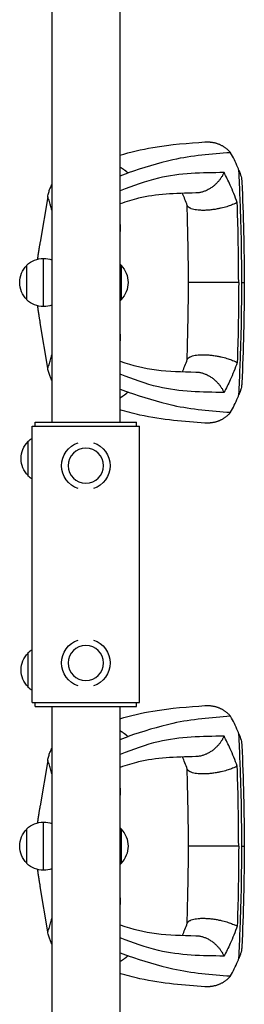
# Model space of a CAD drawing. Units: millimetres. Extents: x -6332 to 6331, y -5079 to 5084.
# Drawn here: x 3216 to 3375, y -1940 to -1241 of the extents above; entities that cross this region are included whole.
import ezdxf

# ---------------------------------------------------------------- set-up
doc = ezdxf.new("R2010")
doc.units = ezdxf.units.MM
doc.layers.add('2d', color=230, linetype='Continuous')

msp = doc.modelspace()

# ---------------------------------------------------------------- linework, layer by layer
at = {"layer": '2d'}
for p, q in [((3238.58, -734.76), (3238.58, -1526.76)), ((3286.88, -734.76), (3286.88, -1526.76)), ((3287.23, -1351.97), (3292.71, -1349.96)), ((3235.69, -1366.92), (3230.19, -1399.16)), ((3232.73, -1444.76), (3232.73, -1410.76)), ((3220.73, -1440.11), (3220.73, -1415.41)), ((3287.73, -1415.41), (3287.73, -1440.11)), ((3371.34, -1427.76), (3335.68, -1427.76)), ((3235.69, -1488.6), (3230.19, -1456.37)), ((3287.23, -1503.55), (3292.71, -1505.57)), ((3224.68, -1529.76), (3300.78, -1529.76)), ((3224.68, -1725.76), (3224.68, -1529.76)), ((3226.73, -1526.76), (3298.73, -1526.76)), ((3226.73, -1529.76), (3226.73, -1526.76)), ((3298.73, -1529.76), (3298.73, -1526.76)), ((3300.78, -1725.76), (3300.78, -1529.76)), ((3221.73, -1565.11), (3221.73, -1540.41)), ((3221.73, -1715.11), (3221.73, -1690.41)), ((3224.68, -1725.76), (3300.78, -1725.76)), ((3226.73, -1728.76), (3226.73, -1725.76)), ((3298.73, -1728.76), (3298.73, -1725.76)), ((3226.73, -1728.76), (3298.73, -1728.76)), ((3238.58, -1728.76), (3238.58, -2047.61)), ((3286.88, -1728.76), (3286.88, -2047.61)), ((3287.23, -1751.97), (3292.71, -1749.96)), ((3235.69, -1766.92), (3230.19, -1799.16)), ((3220.73, -1840.11), (3220.73, -1815.41)), ((3232.73, -1844.76), (3232.73, -1810.76)), ((3287.73, -1815.41), (3287.73, -1840.11)), ((3371.34, -1827.76), (3335.68, -1827.76)), ((3235.69, -1888.6), (3230.19, -1856.37)), ((3287.23, -1903.55), (3292.71, -1905.57))]:
    msp.add_line(p, q, dxfattribs=at)
at = {"layer": '2d', "extrusion": (0, 0, -1)}
for centre in [(-3262.73, -1557.76), (-3262.73, -1697.76)]:
    msp.add_circle(centre, 12.5, dxfattribs=at)
for centre, radius, start, end in [((-3232.42, -1427.76), 17, 46.57705, 91.06025), ((-3233.05, -1427.76), 17, 88.93975, 109.00277), ((-3232.72, -1427.76), 17, 314.85439, 45.14561), ((-3276.05, -1427.76), 17, 129.59662, 133.42295), ((-3275.74, -1427.76), 17, 134.85439, 225.14561), ((-3232.42, -1427.76), 17, 268.93975, 313.42295), ((-3233.05, -1427.76), 17, 250.99723, 271.06025), ((-3276.05, -1427.76), 17, 226.57705, 230.40338), ((-3233.72, -1552.76), 17, 314.85439, 45.14561), ((-3233.42, -1552.76), 17, 46.57705, 59.07944), ((-3262.73, -1557.76), 17.19, 288.70101, 71.29899), ((-3262.73, -1557.76), 17.19, 108.70101, 251.29899), ((-3233.42, -1552.76), 17, 300.92056, 313.42295), ((-3262.73, -1697.76), 17.19, 288.70101, 71.29899), ((-3262.73, -1697.76), 17.19, 108.70101, 251.29899), ((-3233.72, -1702.76), 17, 314.85439, 45.14561), ((-3233.42, -1702.76), 17, 46.57705, 59.07944), ((-3233.42, -1702.76), 17, 300.92056, 313.42295), ((-3232.72, -1827.76), 17, 314.85439, 45.14561), ((-3232.42, -1827.76), 17, 46.57705, 91.06025), ((-3233.05, -1827.76), 17, 88.93975, 109.00277), ((-3276.05, -1827.76), 17, 129.59662, 133.42295), ((-3275.74, -1827.76), 17, 134.85439, 225.14561), ((-3232.42, -1827.76), 17, 268.93975, 313.42295), ((-3233.05, -1827.76), 17, 250.99723, 271.06025), ((-3276.05, -1827.76), 17, 226.57705, 230.40338)]:
    msp.add_arc(centre, radius, start, end, dxfattribs=at)
at = {"layer": '2d'}
for points, knots in [([(3286.88, -1337.42), (3294.5, -1335.22), (3302.39, -1333.26), (3323.34, -1329.7), (3335.76, -1328.85), (3347.37, -1328.03)], [4.030569, 4.030569, 4.030569, 4.030569, 8.539662, 8.539662, 15.972625, 15.972625, 15.972625, 15.972625]), ([(3365.54, -1335.63), (3351.88, -1336.67), (3327.48, -1338.51), (3303.34, -1346.46), (3292.71, -1349.96)], [0, 0, 0, 0, 0.0872985, 0.1559272, 0.1559272, 0.1559272, 0.1559272]), ([(3371.52, -1348.13), (3371.25, -1347.43), (3370.2, -1344.87), (3368.29, -1340.59), (3366.46, -1337.29), (3365.54, -1335.63)], [0.01652631, 0.01652631, 0.01652631, 0.01652631, 0.01928681, 0.02680203, 0.03435884, 0.03435884, 0.03435884, 0.03435884]), ([(3373.59, -1427.76), (3373.54, -1421.11), (3373.5, -1414.46), (3373.38, -1404.49), (3373.33, -1401.17), (3373.21, -1394.53), (3373.13, -1391.21), (3372.85, -1381.25), (3372.6, -1374.63), (3372.2, -1364.69), (3372.07, -1361.38), (3371.8, -1354.76), (3371.66, -1351.44), (3371.52, -1348.13)], [0, 0, 0, 0, 0.01994763, 0.01994763, 0.02992144, 0.02992144, 0.03989526, 0.03989526, 0.05984289, 0.05984289, 0.0698167, 0.0698167, 0.07979051, 0.07979051, 0.07979051, 0.07979051]), ([(3371.52, -1348.13), (3372.13, -1349.65), (3372.63, -1351.12), (3373.18, -1353.24), (3373.33, -1353.93), (3373.5, -1354.93), (3373.54, -1355.27), (3373.6, -1355.83), (3373.62, -1356.06), (3373.63, -1356.29)], [0, 0, 0, 0, 0.00590492, 0.00590492, 0.00885738, 0.00885738, 0.01033361, 0.01033361, 0.01143596, 0.01143596, 0.01143596, 0.01143596]), ([(3360.95, -1349.74), (3345.33, -1349.92), (3320.53, -1350.2), (3296.21, -1359.12), (3287.23, -1362.71)], [0, 0, 0, 0, 0.5600751, 0.8889122, 0.8889122, 0.8889122, 0.8889122]), ([(3287.23, -1386.63), (3287.23, -1383.01), (3287.23, -1379.46), (3287.23, -1372.73), (3287.23, -1369.56), (3287.23, -1365.33), (3287.23, -1364.01), (3287.23, -1361.48), (3287.23, -1360.28), (3287.23, -1357.93), (3287.23, -1356.78), (3287.23, -1354.43), (3287.23, -1353.23), (3287.23, -1351.97)], [0.0140149, 0.0140149, 0.0140149, 0.0140149, 0.0452508, 0.0452508, 0.0764867, 0.0764867, 0.0921047, 0.0921047, 0.1077227, 0.1077227, 0.1233406, 0.1233406, 0.1389586, 0.1389586, 0.1389586, 0.1389586]), ([(3370.28, -1371.04), (3368.69, -1366.78), (3365.85, -1359.17), (3362.45, -1352.63), (3360.95, -1349.74)], [0, 0, 0, 0, 0.559753, 1, 1, 1, 1]), ([(3235.69, -1366.92), (3235.87, -1365.86), (3236.1, -1364.87), (3236.63, -1362.97), (3236.93, -1362.06), (3237.42, -1360.77), (3237.6, -1360.34), (3237.95, -1359.52), (3238.13, -1359.12), (3238.41, -1358.56), (3238.49, -1358.38), (3238.58, -1358.21)], [0, 0, 0, 0, 0.00331329, 0.00331329, 0.00662657, 0.00662657, 0.00828321, 0.00828321, 0.00993986, 0.00993986, 0.01069287, 0.01069287, 0.01069287, 0.01069287]), ([(3238.58, -1376.49), (3238.37, -1375.61), (3238.16, -1374.76), (3237.59, -1372.65), (3237.23, -1371.41), (3236.67, -1369.65), (3236.48, -1369.08), (3236.09, -1367.97), (3235.89, -1367.43), (3235.69, -1366.92)], [0.08769754, 0.08769754, 0.08769754, 0.08769754, 0.09713652, 0.09713652, 0.11186828, 0.11186828, 0.11923417, 0.11923417, 0.12660005, 0.12660005, 0.12660005, 0.12660005]), ([(3340.97, -1364.21), (3326.21, -1364.57), (3312.63, -1365.01), (3296.03, -1369), (3291.7, -1370.34), (3287.23, -1371.93)], [0, 0, 0, 0, 9.43255, 9.43255, 12.575301, 12.575301, 12.575301, 12.575301]), ([(3371.34, -1427.76), (3371.28, -1417.19), (3371.18, -1398.3), (3370.55, -1379.37), (3370.28, -1371.04)], [0, 0, 0, 0, 0.559886, 1, 1, 1, 1]), ([(3287.23, -1386.63), (3287.23, -1386.85), (3287.23, -1387.11), (3287.23, -1387.59), (3287.23, -1387.76), (3287.23, -1388.12), (3287.23, -1388.32), (3287.23, -1388.94), (3287.23, -1389.39), (3287.23, -1390.13), (3287.23, -1390.38), (3287.23, -1390.91), (3287.23, -1391.19), (3287.23, -1391.47)], [0, 0, 0, 0, 0.001855122, 0.001855122, 0.002782684, 0.002782684, 0.003710245, 0.003710245, 0.005565367, 0.005565367, 0.006492929, 0.006492929, 0.00742049, 0.00742049, 0.00742049, 0.00742049]), ([(3287.23, -1414.96), (3287.23, -1413.06), (3287.23, -1411.16), (3287.23, -1407.74), (3287.23, -1406.2), (3287.23, -1403.91), (3287.23, -1403.15), (3287.23, -1401.63), (3287.23, -1400.88), (3287.23, -1397.14), (3287.23, -1394.25), (3287.23, -1391.47)], [0.37481336, 0.37481336, 0.37481336, 0.37481336, 0.38053466, 0.38053466, 0.38520158, 0.38520158, 0.38753504, 0.38753504, 0.3898685, 0.3898685, 0.39920234, 0.39920234, 0.39920234, 0.39920234]), ([(3371.34, -1427.76), (3371.28, -1438.34), (3371.18, -1457.23), (3370.55, -1476.15), (3370.28, -1484.48)], [0, 0, 0, 0, 0.5598015, 1, 1, 1, 1]), ([(3371.52, -1507.39), (3371.66, -1504.08), (3371.8, -1500.77), (3372.07, -1494.15), (3372.2, -1490.83), (3372.6, -1480.9), (3372.85, -1474.27), (3373.13, -1464.31), (3373.21, -1460.99), (3373.33, -1454.35), (3373.38, -1451.03), (3373.5, -1441.06), (3373.54, -1434.41), (3373.59, -1427.76)], [0, 0, 0, 0, 0.00997336, 0.00997336, 0.01994673, 0.01994673, 0.03989345, 0.03989345, 0.04986681, 0.04986681, 0.05984018, 0.05984018, 0.0797869, 0.0797869, 0.0797869, 0.0797869]), ([(3373.59, -1427.76), (3373.77, -1427.76), (3373.94, -1427.76), (3374.25, -1427.76), (3374.39, -1427.76), (3374.77, -1427.76), (3374.96, -1427.76), (3375.24, -1427.76), (3375.32, -1427.76), (3375.34, -1427.76), (3375.34, -1427.76), (3375.34, -1427.76)], [-0.00014798, -0.00014798, -0.00014798, -0.00014798, 0.001009684, 0.001009684, 0.002167347, 0.002167347, 0.004482674, 0.004482674, 0.006798002, 0.006798002, 0.007199074, 0.007199074, 0.007199074, 0.007199074]), ([(3287.23, -1464.37), (3287.23, -1463.67), (3287.23, -1462.97), (3287.23, -1461.54), (3287.23, -1460.82), (3287.23, -1458.65), (3287.23, -1457.18), (3287.23, -1452.73), (3287.23, -1449.69), (3287.23, -1444.6), (3287.23, -1442.58), (3287.23, -1440.57)], [0.32453162, 0.32453162, 0.32453162, 0.32453162, 0.32686508, 0.32686508, 0.32919854, 0.32919854, 0.33386546, 0.33386546, 0.3431993, 0.3431993, 0.34925156, 0.34925156, 0.34925156, 0.34925156]), ([(3287.23, -1464.37), (3287.23, -1464.93), (3287.23, -1465.45), (3287.23, -1466.18), (3287.23, -1466.42), (3287.23, -1466.87), (3287.23, -1467.09), (3287.23, -1467.7), (3287.23, -1468.07), (3287.23, -1468.7), (3287.23, -1468.96), (3287.23, -1469.18)], [0, 0, 0, 0, 0.001853462, 0.001853462, 0.002780193, 0.002780193, 0.003706924, 0.003706924, 0.005560387, 0.005560387, 0.007413849, 0.007413849, 0.007413849, 0.007413849]), ([(3287.23, -1503.55), (3287.23, -1502.3), (3287.23, -1501.1), (3287.23, -1498.74), (3287.23, -1497.59), (3287.23, -1495.24), (3287.23, -1494.04), (3287.23, -1491.53), (3287.23, -1490.21), (3287.23, -1486.02), (3287.23, -1482.89), (3287.23, -1476.26), (3287.23, -1472.76), (3287.23, -1469.18)], [0, 0, 0, 0, 0.0155891, 0.0155891, 0.0311781, 0.0311781, 0.0467672, 0.0467672, 0.0623563, 0.0623563, 0.0935344, 0.0935344, 0.1247125, 0.1247125, 0.1247125, 0.1247125]), ([(3235.69, -1488.6), (3235.89, -1488.09), (3236.09, -1487.55), (3236.48, -1486.44), (3236.67, -1485.87), (3237.23, -1484.1), (3237.59, -1482.87), (3238.15, -1480.75), (3238.37, -1479.89), (3238.58, -1479.01)], [0, 0, 0, 0, 0.00736835, 0.00736835, 0.01473669, 0.01473669, 0.02947339, 0.02947339, 0.03896854, 0.03896854, 0.03896854, 0.03896854]), ([(3287.23, -1483.59), (3296.06, -1486.7), (3304.13, -1488.7), (3321.7, -1490.82), (3331.08, -1491.07), (3340.97, -1491.31)], [0.654978, 0.654978, 0.654978, 0.654978, 6.907182, 6.907182, 13.228738, 13.228738, 13.228738, 13.228738]), ([(3370.28, -1484.48), (3368.69, -1488.74), (3365.85, -1496.36), (3362.45, -1502.9), (3360.95, -1505.78)], [0, 0, 0, 0, 0.559603, 1, 1, 1, 1]), ([(3238.58, -1497.31), (3238.5, -1497.14), (3238.41, -1496.97), (3237.95, -1496.03), (3237.6, -1495.22), (3236.95, -1493.51), (3236.64, -1492.6), (3236.24, -1491.15), (3236.11, -1490.66), (3235.88, -1489.65), (3235.78, -1489.13), (3235.69, -1488.6)], [0.00256492, 0.00256492, 0.00256492, 0.00256492, 0.00331007, 0.00331007, 0.00662014, 0.00662014, 0.00993022, 0.00993022, 0.01158525, 0.01158525, 0.01324029, 0.01324029, 0.01324029, 0.01324029]), ([(3360.95, -1505.78), (3345.33, -1505.6), (3320.53, -1505.32), (3296.21, -1496.41), (3287.23, -1492.81)], [0, 0, 0, 0, 0.5601313, 0.8889318, 0.8889318, 0.8889318, 0.8889318]), ([(3373.63, -1499.24), (3373.6, -1499.77), (3373.54, -1500.33), (3373.34, -1501.57), (3373.19, -1502.27), (3372.82, -1503.68), (3372.6, -1504.41), (3372.1, -1505.89), (3371.82, -1506.63), (3371.52, -1507.39)], [0.0122272, 0.0122272, 0.0122272, 0.0122272, 0.0148139, 0.0148139, 0.01777668, 0.01777668, 0.02073946, 0.02073946, 0.02370224, 0.02370224, 0.02370224, 0.02370224]), ([(3292.71, -1505.57), (3303.34, -1509.06), (3327.49, -1517.01), (3351.88, -1518.86), (3365.54, -1519.89)], [0, 0, 0, 0, 0.06862, 0.1559231, 0.1559231, 0.1559231, 0.1559231]), ([(3365.54, -1519.89), (3366.46, -1518.23), (3368.29, -1514.92), (3370.2, -1510.65), (3371.25, -1508.09), (3371.52, -1507.39)], [0, 0, 0, 0, 0.00754883, 0.01508449, 0.01785546, 0.01785546, 0.01785546, 0.01785546]), ([(3347.37, -1527.5), (3333.08, -1526.48), (3317.43, -1525.43), (3296.27, -1520.75), (3291.51, -1519.5), (3286.88, -1518.16)], [0, 0, 0, 0, 9.147338, 9.147338, 11.904707, 11.904707, 11.904707, 11.904707]), ([(3286.88, -1737.38), (3294.39, -1735.2), (3302.45, -1733.25), (3323.34, -1729.7), (3335.76, -1728.85), (3347.37, -1728.03)], [4.066106, 4.066106, 4.066106, 4.066106, 8.539662, 8.539662, 15.972625, 15.972625, 15.972625, 15.972625]), ([(3365.54, -1735.63), (3351.88, -1736.67), (3327.48, -1738.51), (3303.34, -1746.46), (3292.71, -1749.96)], [0, 0, 0, 0, 0.0872985, 0.1559272, 0.1559272, 0.1559272, 0.1559272]), ([(3371.52, -1748.13), (3371.25, -1747.43), (3370.2, -1744.87), (3368.29, -1740.59), (3366.46, -1737.29), (3365.54, -1735.63)], [0.01652631, 0.01652631, 0.01652631, 0.01652631, 0.01928681, 0.02680203, 0.03435884, 0.03435884, 0.03435884, 0.03435884]), ([(3360.95, -1749.74), (3345.33, -1749.92), (3320.53, -1750.2), (3296.21, -1759.12), (3287.23, -1762.71)], [0, 0, 0, 0, 0.5600751, 0.8889122, 0.8889122, 0.8889122, 0.8889122]), ([(3287.23, -1786.63), (3287.23, -1783.01), (3287.23, -1779.46), (3287.23, -1772.73), (3287.23, -1769.56), (3287.23, -1765.33), (3287.23, -1764.01), (3287.23, -1761.48), (3287.23, -1760.28), (3287.23, -1757.93), (3287.23, -1756.78), (3287.23, -1754.43), (3287.23, -1753.23), (3287.23, -1751.97)], [0.0140149, 0.0140149, 0.0140149, 0.0140149, 0.0452508, 0.0452508, 0.0764867, 0.0764867, 0.0921047, 0.0921047, 0.1077227, 0.1077227, 0.1233406, 0.1233406, 0.1389586, 0.1389586, 0.1389586, 0.1389586]), ([(3370.28, -1771.04), (3368.69, -1766.78), (3365.85, -1759.17), (3362.45, -1752.63), (3360.95, -1749.74)], [0, 0, 0, 0, 0.559753, 1, 1, 1, 1]), ([(3373.59, -1827.76), (3373.54, -1821.11), (3373.5, -1814.46), (3373.38, -1804.49), (3373.33, -1801.17), (3373.21, -1794.53), (3373.13, -1791.21), (3372.85, -1781.25), (3372.6, -1774.63), (3372.2, -1764.69), (3372.07, -1761.38), (3371.8, -1754.76), (3371.66, -1751.44), (3371.52, -1748.13)], [0, 0, 0, 0, 0.01994763, 0.01994763, 0.02992144, 0.02992144, 0.03989526, 0.03989526, 0.05984289, 0.05984289, 0.0698167, 0.0698167, 0.07979051, 0.07979051, 0.07979051, 0.07979051]), ([(3371.52, -1748.13), (3372.13, -1749.65), (3372.63, -1751.12), (3373.18, -1753.24), (3373.33, -1753.93), (3373.5, -1754.93), (3373.54, -1755.27), (3373.6, -1755.83), (3373.62, -1756.06), (3373.63, -1756.29)], [0, 0, 0, 0, 0.00590492, 0.00590492, 0.00885738, 0.00885738, 0.01033361, 0.01033361, 0.01143596, 0.01143596, 0.01143596, 0.01143596]), ([(3235.69, -1766.92), (3235.87, -1765.86), (3236.1, -1764.87), (3236.63, -1762.97), (3236.93, -1762.06), (3237.42, -1760.77), (3237.6, -1760.34), (3237.95, -1759.52), (3238.13, -1759.12), (3238.41, -1758.56), (3238.49, -1758.38), (3238.58, -1758.21)], [0, 0, 0, 0, 0.00331329, 0.00331329, 0.00662657, 0.00662657, 0.00828321, 0.00828321, 0.00993986, 0.00993986, 0.01069287, 0.01069287, 0.01069287, 0.01069287]), ([(3238.58, -1776.49), (3238.37, -1775.61), (3238.16, -1774.76), (3237.59, -1772.65), (3237.23, -1771.41), (3236.67, -1769.65), (3236.48, -1769.08), (3236.09, -1767.97), (3235.89, -1767.43), (3235.69, -1766.92)], [0.08769754, 0.08769754, 0.08769754, 0.08769754, 0.09713652, 0.09713652, 0.11186828, 0.11186828, 0.11923417, 0.11923417, 0.12660005, 0.12660005, 0.12660005, 0.12660005]), ([(3340.97, -1764.21), (3326.21, -1764.57), (3312.63, -1765.01), (3296.03, -1769), (3291.7, -1770.34), (3287.23, -1771.93)], [0, 0, 0, 0, 9.43255, 9.43255, 12.575301, 12.575301, 12.575301, 12.575301]), ([(3371.34, -1827.76), (3371.28, -1817.19), (3371.18, -1798.3), (3370.55, -1779.37), (3370.28, -1771.04)], [0, 0, 0, 0, 0.559886, 1, 1, 1, 1]), ([(3287.23, -1786.63), (3287.23, -1786.85), (3287.23, -1787.11), (3287.23, -1787.59), (3287.23, -1787.76), (3287.23, -1788.12), (3287.23, -1788.32), (3287.23, -1788.94), (3287.23, -1789.39), (3287.23, -1790.13), (3287.23, -1790.38), (3287.23, -1790.91), (3287.23, -1791.19), (3287.23, -1791.47)], [0, 0, 0, 0, 0.001855122, 0.001855122, 0.002782684, 0.002782684, 0.003710245, 0.003710245, 0.005565367, 0.005565367, 0.006492929, 0.006492929, 0.00742049, 0.00742049, 0.00742049, 0.00742049]), ([(3287.23, -1814.96), (3287.23, -1813.06), (3287.23, -1811.16), (3287.23, -1807.74), (3287.23, -1806.2), (3287.23, -1803.91), (3287.23, -1803.15), (3287.23, -1801.63), (3287.23, -1800.88), (3287.23, -1797.14), (3287.23, -1794.25), (3287.23, -1791.47)], [0.37481336, 0.37481336, 0.37481336, 0.37481336, 0.38053466, 0.38053466, 0.38520158, 0.38520158, 0.38753504, 0.38753504, 0.3898685, 0.3898685, 0.39920234, 0.39920234, 0.39920234, 0.39920234]), ([(3371.34, -1827.76), (3371.28, -1838.34), (3371.18, -1857.23), (3370.55, -1876.15), (3370.28, -1884.48)], [0, 0, 0, 0, 0.5598015, 1, 1, 1, 1]), ([(3371.52, -1907.39), (3371.66, -1904.08), (3371.8, -1900.77), (3372.07, -1894.15), (3372.2, -1890.83), (3372.6, -1880.9), (3372.85, -1874.27), (3373.13, -1864.31), (3373.21, -1860.99), (3373.33, -1854.35), (3373.38, -1851.03), (3373.5, -1841.06), (3373.54, -1834.41), (3373.59, -1827.76)], [0, 0, 0, 0, 0.00997336, 0.00997336, 0.01994673, 0.01994673, 0.03989345, 0.03989345, 0.04986681, 0.04986681, 0.05984018, 0.05984018, 0.0797869, 0.0797869, 0.0797869, 0.0797869]), ([(3373.59, -1827.76), (3373.77, -1827.76), (3373.94, -1827.76), (3374.25, -1827.76), (3374.39, -1827.76), (3374.77, -1827.76), (3374.96, -1827.76), (3375.24, -1827.76), (3375.32, -1827.76), (3375.34, -1827.76), (3375.34, -1827.76), (3375.34, -1827.76)], [-0.00014798, -0.00014798, -0.00014798, -0.00014798, 0.001009684, 0.001009684, 0.002167347, 0.002167347, 0.004482674, 0.004482674, 0.006798002, 0.006798002, 0.007199074, 0.007199074, 0.007199074, 0.007199074]), ([(3287.23, -1864.37), (3287.23, -1863.67), (3287.23, -1862.97), (3287.23, -1861.54), (3287.23, -1860.82), (3287.23, -1858.65), (3287.23, -1857.18), (3287.23, -1852.73), (3287.23, -1849.69), (3287.23, -1844.6), (3287.23, -1842.58), (3287.23, -1840.57)], [0.32453162, 0.32453162, 0.32453162, 0.32453162, 0.32686508, 0.32686508, 0.32919854, 0.32919854, 0.33386546, 0.33386546, 0.3431993, 0.3431993, 0.34925156, 0.34925156, 0.34925156, 0.34925156]), ([(3287.23, -1864.37), (3287.23, -1864.93), (3287.23, -1865.45), (3287.23, -1866.18), (3287.23, -1866.42), (3287.23, -1866.87), (3287.23, -1867.09), (3287.23, -1867.7), (3287.23, -1868.07), (3287.23, -1868.7), (3287.23, -1868.96), (3287.23, -1869.18)], [0, 0, 0, 0, 0.001853462, 0.001853462, 0.002780193, 0.002780193, 0.003706924, 0.003706924, 0.005560387, 0.005560387, 0.007413849, 0.007413849, 0.007413849, 0.007413849]), ([(3287.23, -1903.55), (3287.23, -1902.3), (3287.23, -1901.1), (3287.23, -1898.74), (3287.23, -1897.59), (3287.23, -1895.24), (3287.23, -1894.04), (3287.23, -1891.53), (3287.23, -1890.21), (3287.23, -1886.02), (3287.23, -1882.89), (3287.23, -1876.26), (3287.23, -1872.76), (3287.23, -1869.18)], [0, 0, 0, 0, 0.0155891, 0.0155891, 0.0311781, 0.0311781, 0.0467672, 0.0467672, 0.0623563, 0.0623563, 0.0935344, 0.0935344, 0.1247125, 0.1247125, 0.1247125, 0.1247125]), ([(3235.69, -1888.6), (3235.89, -1888.09), (3236.09, -1887.55), (3236.48, -1886.44), (3236.67, -1885.87), (3237.23, -1884.1), (3237.59, -1882.87), (3238.15, -1880.75), (3238.37, -1879.89), (3238.58, -1879.01)], [0, 0, 0, 0, 0.00736835, 0.00736835, 0.01473669, 0.01473669, 0.02947339, 0.02947339, 0.03896854, 0.03896854, 0.03896854, 0.03896854]), ([(3287.23, -1883.59), (3296.06, -1886.7), (3304.13, -1888.7), (3321.7, -1890.82), (3331.08, -1891.07), (3340.97, -1891.31)], [0.654978, 0.654978, 0.654978, 0.654978, 6.907182, 6.907182, 13.228738, 13.228738, 13.228738, 13.228738]), ([(3370.28, -1884.48), (3368.69, -1888.74), (3365.85, -1896.36), (3362.45, -1902.9), (3360.95, -1905.78)], [0, 0, 0, 0, 0.559603, 1, 1, 1, 1]), ([(3238.58, -1897.31), (3238.5, -1897.14), (3238.41, -1896.97), (3237.95, -1896.03), (3237.6, -1895.22), (3236.95, -1893.51), (3236.64, -1892.6), (3236.24, -1891.15), (3236.11, -1890.66), (3235.88, -1889.65), (3235.78, -1889.13), (3235.69, -1888.6)], [0.00256492, 0.00256492, 0.00256492, 0.00256492, 0.00331007, 0.00331007, 0.00662014, 0.00662014, 0.00993022, 0.00993022, 0.01158525, 0.01158525, 0.01324029, 0.01324029, 0.01324029, 0.01324029]), ([(3360.95, -1905.78), (3345.33, -1905.6), (3320.53, -1905.32), (3296.21, -1896.41), (3287.23, -1892.81)], [0, 0, 0, 0, 0.5601313, 0.8889318, 0.8889318, 0.8889318, 0.8889318]), ([(3373.63, -1899.24), (3373.6, -1899.77), (3373.54, -1900.33), (3373.34, -1901.57), (3373.19, -1902.27), (3372.82, -1903.68), (3372.6, -1904.41), (3372.1, -1905.89), (3371.82, -1906.63), (3371.52, -1907.39)], [0.0122272, 0.0122272, 0.0122272, 0.0122272, 0.0148139, 0.0148139, 0.01777668, 0.01777668, 0.02073946, 0.02073946, 0.02370224, 0.02370224, 0.02370224, 0.02370224]), ([(3292.71, -1905.57), (3303.34, -1909.06), (3327.49, -1917.01), (3351.88, -1918.86), (3365.54, -1919.89)], [0, 0, 0, 0, 0.06862, 0.1559231, 0.1559231, 0.1559231, 0.1559231]), ([(3365.54, -1919.89), (3366.46, -1918.23), (3368.29, -1914.92), (3370.2, -1910.65), (3371.25, -1908.09), (3371.52, -1907.39)], [0, 0, 0, 0, 0.00754883, 0.01508449, 0.01785546, 0.01785546, 0.01785546, 0.01785546]), ([(3347.37, -1927.5), (3333.08, -1926.48), (3317.43, -1925.43), (3296.27, -1920.75), (3291.51, -1919.49), (3286.88, -1918.15)], [0, 0, 0, 0, 9.147338, 9.147338, 11.905106, 11.905106, 11.905106, 11.905106])]:
    msp.add_open_spline(points, degree=3, knots=knots, dxfattribs=at)
for points, weights in [([(3347.37, -1328.03), (3354.79, -1327.5), (3361.12, -1330.32), (3365.54, -1335.63)], [0.840769045647, 0.833471429975, 0.874041563377, 0.962479445854]), ([(3286.88, -1345.74), (3288.99, -1346.9), (3290.94, -1348.32), (3292.71, -1349.96)], [0.889673803139, 0.908562527555, 0.932831075127, 0.962479445854]), ([(3360.95, -1349.74), (3357.15, -1357.78), (3349.85, -1363.99), (3340.97, -1364.21)], [1, 0.771779211091, 0.65595705968, 0.652533545768]), ([(3370.28, -1371.04), (3356.76, -1377.94), (3337.29, -1379.67), (3334.81, -1373.08)], [1, 0.600142260808, 0.545318332074, 0.835528213797]), ([(3230.19, -1399.16), (3229.33, -1404.24), (3228.69, -1408.31), (3228.3, -1411.27)], [1, 0.985999113163, 0.978351111563, 0.977055995199]), ([(3228.3, -1444.26), (3228.69, -1447.22), (3229.33, -1451.29), (3230.19, -1456.37)], [0.977055995199, 0.978351111563, 0.985999113163, 1]), ([(3334.81, -1482.45), (3337.29, -1475.85), (3356.76, -1477.59), (3370.28, -1484.48)], [0.835525181874, 0.545318713923, 0.600143653298, 1]), ([(3340.97, -1491.31), (3349.85, -1491.53), (3357.15, -1497.75), (3360.95, -1505.78)], [0.652533366264, 0.655953008832, 0.771775220077, 1]), ([(3292.71, -1505.57), (3290.94, -1507.21), (3288.99, -1508.63), (3286.88, -1509.79)], [0.962479445854, 0.932831075127, 0.908562527555, 0.889673803139]), ([(3365.54, -1519.89), (3361.12, -1525.21), (3354.79, -1528.02), (3347.37, -1527.5)], [0.962479445854, 0.874042988905, 0.833472737885, 0.840768692794]), ([(3347.37, -1728.03), (3354.79, -1727.5), (3361.12, -1730.32), (3365.54, -1735.63)], [0.840769045647, 0.833471429975, 0.874041563377, 0.962479445854]), ([(3286.88, -1745.74), (3288.99, -1746.9), (3290.94, -1748.32), (3292.71, -1749.96)], [0.889673803139, 0.908562527555, 0.932831075127, 0.962479445854]), ([(3360.95, -1749.74), (3357.15, -1757.78), (3349.85, -1763.99), (3340.97, -1764.21)], [1, 0.771779211091, 0.65595705968, 0.652533545768]), ([(3370.28, -1771.04), (3356.76, -1777.94), (3337.29, -1779.67), (3334.81, -1773.08)], [1, 0.600142260808, 0.545318332074, 0.835528213797]), ([(3230.19, -1799.16), (3229.33, -1804.24), (3228.69, -1808.31), (3228.3, -1811.27)], [1, 0.985999113163, 0.978351111563, 0.977055995199]), ([(3228.3, -1844.26), (3228.69, -1847.22), (3229.33, -1851.29), (3230.19, -1856.37)], [0.977055995199, 0.978351111563, 0.985999113163, 1]), ([(3334.81, -1882.45), (3337.29, -1875.85), (3356.76, -1877.59), (3370.28, -1884.48)], [0.835525181874, 0.545318713923, 0.600143653298, 1]), ([(3340.97, -1891.31), (3349.85, -1891.53), (3357.15, -1897.75), (3360.95, -1905.78)], [0.652533366264, 0.655953008832, 0.771775220077, 1]), ([(3292.71, -1905.57), (3290.94, -1907.21), (3288.99, -1908.63), (3286.88, -1909.79)], [0.962479445854, 0.932831075127, 0.908562527555, 0.889673803139]), ([(3365.54, -1919.89), (3361.12, -1925.21), (3354.79, -1928.02), (3347.37, -1927.5)], [0.962479445854, 0.874042988905, 0.833472737885, 0.840768692794])]:
    msp.add_rational_spline(points, weights, degree=3, dxfattribs=at)
for points in [[(3287.23, -1351.97), (3287.11, -1351.9), (3287, -1351.82), (3286.88, -1351.75)], [(3373.63, -1356.29), (3374.6, -1380.05), (3375.19, -1403.91), (3375.34, -1427.76)], [(3334.81, -1373.08), (3333.68, -1370.09), (3332.6, -1367.36), (3331.47, -1364.72)], [(3335.68, -1427.76), (3335.59, -1409.4), (3335.27, -1391.04), (3334.68, -1372.73)], [(3286.88, -1386.59), (3287, -1386.6), (3287.11, -1386.62), (3287.23, -1386.63)], [(3287.23, -1391.47), (3287.11, -1391.46), (3287, -1391.46), (3286.88, -1391.45)], [(3334.68, -1482.8), (3335.27, -1464.48), (3335.59, -1446.12), (3335.68, -1427.76)], [(3375.34, -1427.76), (3375.19, -1451.62), (3374.6, -1475.47), (3373.63, -1499.24)], [(3286.88, -1464.38), (3287, -1464.38), (3287.11, -1464.38), (3287.23, -1464.37)], [(3287.23, -1469.18), (3287.11, -1469.19), (3287, -1469.2), (3286.88, -1469.21)], [(3331.45, -1491.01), (3332.58, -1488.36), (3333.68, -1485.44), (3334.81, -1482.45)], [(3287.23, -1503.55), (3287.12, -1503.63), (3287, -1503.7), (3286.88, -1503.77)], [(3287.23, -1751.97), (3287.11, -1751.9), (3287, -1751.82), (3286.88, -1751.75)], [(3373.63, -1756.29), (3374.6, -1780.05), (3375.19, -1803.91), (3375.34, -1827.76)], [(3334.81, -1773.08), (3333.68, -1770.09), (3332.57, -1767.12), (3331.44, -1764.49)], [(3335.68, -1827.76), (3335.59, -1809.4), (3335.28, -1791.04), (3334.68, -1772.73)], [(3286.88, -1786.59), (3287, -1786.6), (3287.11, -1786.62), (3287.23, -1786.63)], [(3287.23, -1791.47), (3287.11, -1791.46), (3287, -1791.46), (3286.88, -1791.45)], [(3334.68, -1882.8), (3335.28, -1864.48), (3335.59, -1846.12), (3335.68, -1827.76)], [(3375.34, -1827.76), (3375.19, -1851.62), (3374.6, -1875.47), (3373.63, -1899.24)], [(3286.88, -1864.38), (3287, -1864.38), (3287.11, -1864.38), (3287.23, -1864.37)], [(3287.23, -1869.18), (3287.11, -1869.19), (3287, -1869.2), (3286.88, -1869.21)], [(3331.44, -1891.04), (3332.56, -1888.41), (3333.68, -1885.44), (3334.81, -1882.45)], [(3287.23, -1903.55), (3287.12, -1903.63), (3287, -1903.7), (3286.88, -1903.77)]]:
    msp.add_open_spline(points, degree=3, dxfattribs=at)

doc.saveas('drawing.dxf')
